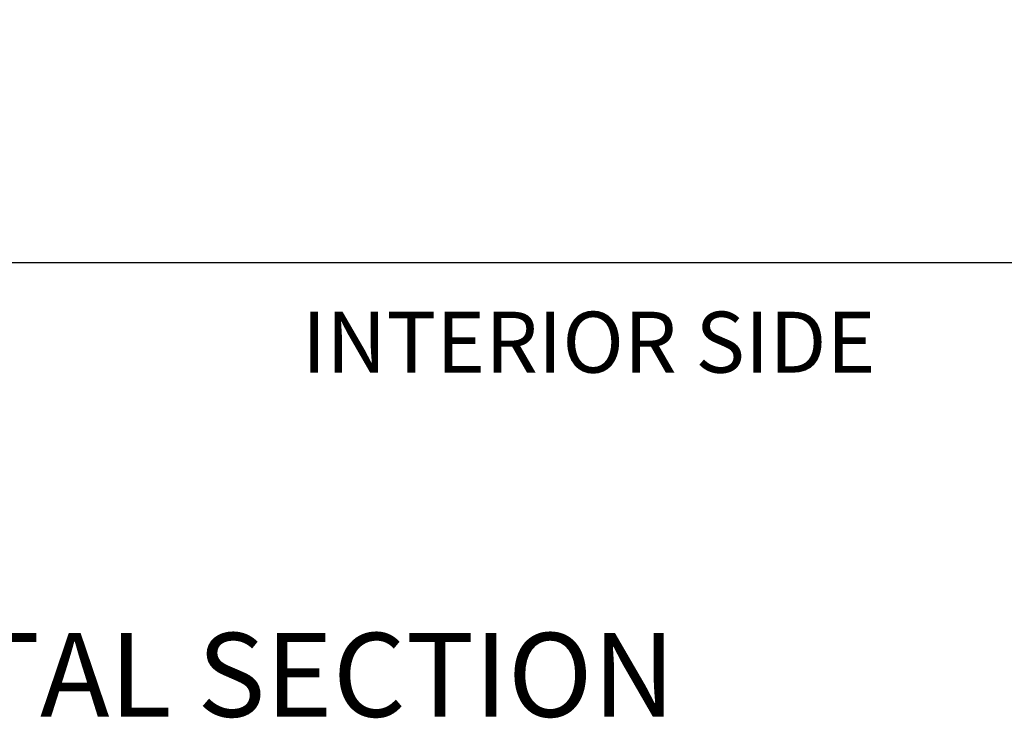
# Model space of a CAD drawing. Extents: x 75.5 to 135.5, y -1.5 to 81.5.
# Drawn here: x 106 to 114.1, y 11.2 to 16.9 of the extents above; entities that cross this region are included whole.
import ezdxf
from ezdxf.enums import TextEntityAlignment as Align

# ---------------------------------------------------------------- set-up
doc = ezdxf.new("R2010")
doc.units = 0
doc.header["$MEASUREMENT"] = 0
doc.header["$PDMODE"] = 2
doc.layers.get('Defpoints').update_dxf_attribs({"linetype": 'CONTINUOUS'})
for name, color, linetype, lineweight in [('Dimension', 2, 'CONTINUOUS', 15), ('Notes', 4, 'CONTINUOUS', 25), ('Object', 7, 'CONTINUOUS', 30)]:
    doc.layers.add(name, color=color, linetype=linetype, lineweight=lineweight)
doc.styles.get("Standard").update_dxf_attribs({"font": 'arial.ttf'})
doc.dimstyles.new('Nabco Dimension Arch Style - Autocad', dxfattribs={"dimscale": 7, "dimtxt": 0.125, "dimasz": 0.125, "dimexe": 0.04, "dimexo": 0.04, "dimgap": 0.04, "dimtad": 0, "dimdec": 4, "dimzin": 4, "dimdsep": 46, "dimlunit": 5, "dimtxsty": 'Standard', "dimcen": 0, "dimclrd": 256, "dimclre": 256, "dimclrt": 256, "dimadec": 1, "dimazin": 1, "dimtm": 1e-09, "dimtfac": 1, "dimtdec": 4, "dimtofl": 0, "dimtmove": 0, "dimatfit": 3, "dimfxl": 0, "dimfrac": 2, "dimtolj": 1, "dimtzin": 4, "dimlwd": -1, "dimlwe": -1, "dimarcsym": 0})

# ---------------------------------------------------------------- blocks, each defined once
blk = doc.blocks.new('*D42')
at = {"layer": 'Defpoints', "color": 0}
for p in [(93.3819, 23.7591), (93.3819, 22.4876), (120.1643, 22.4876)]:
    blk.add_point(p, dxfattribs=at)
at = {"layer": 'Dimension'}
for p, q in [((93.3819, 22.7676), (93.3819, 24.0391)), ((120.1643, 22.7676), (120.1643, 24.0391)), ((94.2569, 23.7591), (97.4039, 23.7591)), ((119.2893, 23.7591), (115.8582, 23.7591))]:
    blk.add_line(p, q, dxfattribs=at)
for points in [[(94.2569, 23.9049), (94.2569, 23.6132), (93.3819, 23.7591)], [(119.2893, 23.9049), (119.2893, 23.6132), (120.1643, 23.7591)]]:
    blk.add_solid(points, dxfattribs=at)
at = {"layer": 'Dimension', "insert": (106.6311, 23.7591), "char_height": 0.49, "attachment_point": 5}
blk.add_mtext('\\A1;STANDARD DOOR OPENING WIDTH\\P(36 - 48) [914 - 1219] FOR BUTT/OFFSET PIVOT OPTION\\P(37 - 49) [940 - 1245] FOR CENTER PIVOT OPTION', dxfattribs=at)

msp = doc.modelspace()

# ---------------------------------------------------------------- linework, layer by layer
at = {"layer": 'Object', "linetype": 'Continuous'}
msp.add_line((91.87234, 14.9495), (121.67375, 14.9495), dxfattribs=at)

# ---------------------------------------------------------------- texts
at = {"layer": 'Notes'}
msp.add_text('HORIZONTAL SECTION', height=0.688, dxfattribs=at).set_placement((106.44469, 11.22233), align=Align.CENTER)
at = {"layer": 'Notes', "insert": (113.07089, 14.54489), "char_height": 0.5, "width": 16.1320907, "attachment_point": 3}
msp.add_mtext('INTERIOR SIDE', dxfattribs=at)

# ---------------------------------------------------------------- dimensions: what is measured, and where the dimension line sits
at = {"layer": 'Dimension'}
dim = msp.add_linear_dim(base=(93.38187, 23.75907), p1=(120.16427, 22.48757), p2=(93.38187, 22.48757), angle=180, text='STANDARD DOOR OPENING WIDTH\\P(36 - 48) [914 - 1219] FOR BUTT/OFFSET PIVOT OPTION\\P(37 - 49) [940 - 1245] FOR CENTER PIVOT OPTION', dimstyle='Nabco Dimension Arch Style - Autocad', override={"dimtxt": 0.07, "dimpost": '\\X'}, dxfattribs=at)
dim.commit()
dim.dimension.update_dxf_attribs({"geometry": '*D42', "text_midpoint": (106.63107, 23.75907), "dimtype": 160})

doc.saveas('drawing.dxf')
